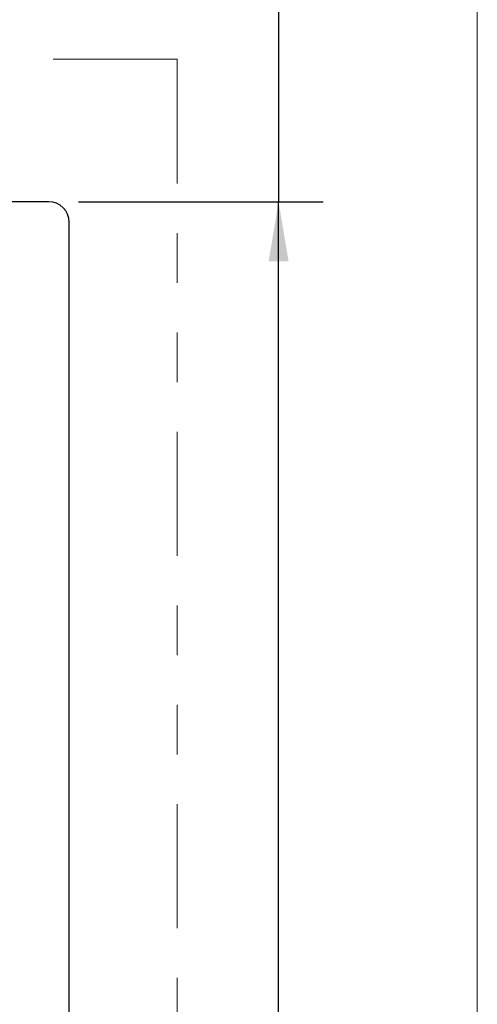
# Model space of a CAD drawing. Units: inches. Extents: x 0.3 to 10.6, y 0.2 to 8.2.
# Drawn here: x 9.7 to 10.6, y 3.3 to 5.3 of the extents above; entities that cross this region are included whole.
import ezdxf

# ---------------------------------------------------------------- set-up
doc = ezdxf.new("R2010")
doc.units = ezdxf.units.IN
doc.header["$MEASUREMENT"] = 0
doc.linetypes.add('PHANTOM', pattern=[0.5, 0.25, -0.05, 0.05, -0.05, 0.05, -0.05])
doc.layers.add('BORDER', color=7, linetype='Continuous', lineweight=35)
doc.layers.add('DIM', color=7, linetype='Continuous', lineweight=25)
doc.styles.add('SLDTEXTSTYLE0', font='ARIAL.TTF', dxfattribs={"width": 0.948})
doc.dimstyles.new('SLDDIMSTYLE0', dxfattribs={"dimtxt": 0.12, "dimasz": 0.12, "dimexe": 0, "dimexo": 0.0625, "dimgap": 0.03, "dimtad": 0, "dimtih": 1, "dimtoh": 1, "dimdec": 6, "dimlfac": 24, "dimrnd": 1e-09, "dimzin": 12, "dimdsep": 46, "dimlunit": 5, "dimtxsty": 'SLDTEXTSTYLE0', "dimsah": 1, "dimcen": 0.09, "dimadec": 0, "dimazin": 3, "dimtfac": 1, "dimtdec": 3, "dimtofl": 0, "dimtmove": 0, "dimatfit": 3, "dimfxl": 1, "dimfrac": 2, "dimtolj": 1, "dimtzin": 12, "dimarcsym": 0})

# ---------------------------------------------------------------- blocks, each defined once
blk = doc.blocks.new('_D_8')
at = {"layer": 'DIM'}
for p, q in [((9.2573, 5.5921), (9.216, 5.5921)), ((9.216, 5.5921), (9.216, 5.408)), ((9.8986, 5.5921), (9.9399, 5.5921)), ((9.9399, 5.5921), (9.9399, 5.408)), ((10.1094, 5.5923), (10.2294, 5.5923)), ((10.2294, 5.5923), (10.2294, 4.9236)), ((9.216, 5.408), (9.2573, 5.408)), ((9.9399, 5.408), (9.8986, 5.408)), ((9.8258, 4.9236), (10.3194, 4.9236)), ((10.2294, 2.9904), (10.2294, 4.9236)), ((9.8258, 2.9904), (10.3194, 2.9904))]:
    blk.add_line(p, q, dxfattribs=at)
for points in [[(10.2294, 4.9236), (10.2094, 4.8036), (10.2494, 4.8036)], [(10.2294, 2.9904), (10.2494, 3.1104), (10.2094, 3.1104)]]:
    blk.add_solid(points, dxfattribs=at)
at = {"layer": 'DIM', "char_height": 0.12, "attachment_point": 1, "style": 'SLDTEXTSTYLE0'}
for s, insert in [('46 3/8"', (9.3195, 5.7743)), ('1178mm', (9.2573, 5.5627))]:
    blk.add_mtext(s, dxfattribs=dict(at, insert=insert))

msp = doc.modelspace()

# ---------------------------------------------------------------- linework, layer by layer
at = {"color": 7, "linetype": 'PHANTOM', "lineweight": 18}
for p, q in [((10.02496003, 5.21044409), (7.92621003, 5.21044409)), ((10.02496003, 2.71044409), (10.02496003, 5.21044409))]:
    msp.add_line(p, q, dxfattribs=at)
at = {"color": 7, "linetype": 'Continuous', "lineweight": 25}
for p, q in [((9.76579336, 4.92356909), (8.1853767, 4.92356909)), ((9.80746003, 3.03211076), (9.80746003, 4.88190243))]:
    msp.add_line(p, q, dxfattribs=at)
msp.add_arc((9.76579336, 4.88190243), 0.04166667, 0, 90, dxfattribs=at)
at = {"layer": 'BORDER', "lineweight": 18}
msp.add_line((10.629927, 0.39207317), (10.629927, 8.19207317), dxfattribs=at)

# ---------------------------------------------------------------- dimensions: what is measured, and where the dimension line sits
at = {"layer": 'DIM'}
dim = msp.add_linear_dim(base=(10.22938678, 4.92356909), p1=(9.76579336, 2.99044409), p2=(9.76579336, 4.92356909), angle=90, dimstyle='SLDDIMSTYLE0', dxfattribs=at)
dim.commit()
dim.dimension.update_dxf_attribs({"geometry": '_D_8', "text_midpoint": (10.22938678, 5.59230191), "dimtype": 160})

doc.saveas('drawing.dxf')
